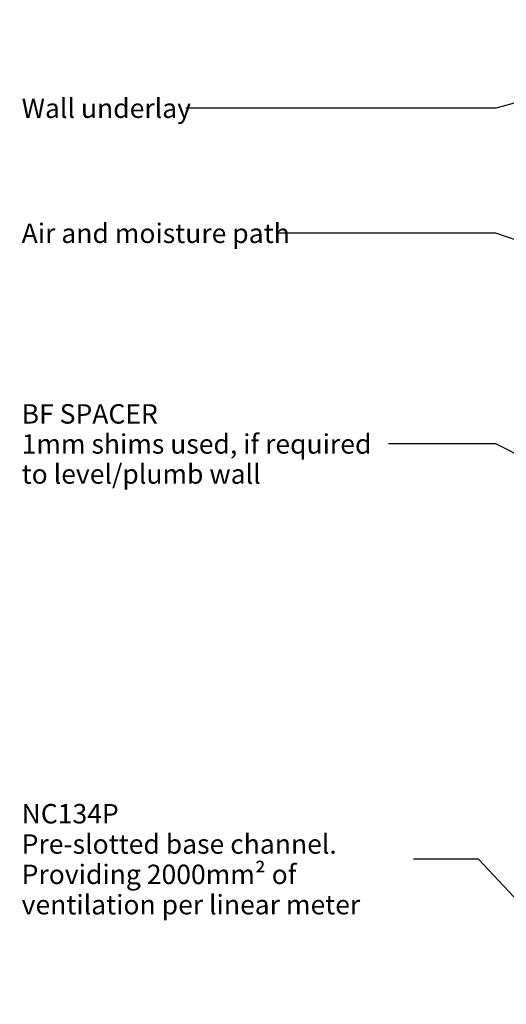
# Model space of a CAD drawing. Units: millimetres. Extents: x -148 to 150, y -177 to 177.
# Drawn here: x -148 to -48, y -147 to 55 of the extents above; entities that cross this region are included whole.
import ezdxf

# ---------------------------------------------------------------- set-up
doc = ezdxf.new("R2010")
doc.units = ezdxf.units.MM
doc.header["$MEASUREMENT"] = 0
doc.set_wipeout_variables(frame=1)
doc.linetypes.add('Wipeout_Contour', pattern=[1000, 0, -1000])
doc.layers.add('0_Pen_No__182', color=7, linetype='Continuous', lineweight=13)
doc.layers.add('0_Pen_No__86', color=7, linetype='Continuous', lineweight=25)
doc.styles.add('GENERATED_STYLE_1', font='arial.ttf')
doc.styles.add('GENERATED_STYLE_2', font='arialbd.ttf')
doc.dimstyles.new('GENERATED_STYLE__3', dxfattribs={"dimtxt": 0.18, "dimasz": 5.472, "dimexe": 0.18, "dimexo": 0.0625, "dimgap": 0.09, "dimtad": 0, "dimtih": 1, "dimtoh": 1, "dimdec": 4, "dimzin": 0, "dimdsep": 46, "dimcen": 0.09, "dimadec": 0, "dimazin": 0, "dimtfac": 1, "dimtdec": 4, "dimtmove": 0, "dimatfit": 3, "dimldrblk": 'ARROWHEAD_11', "dimfxl": 1, "dimtolj": 1, "dimtzin": 0, "dimarcsym": 0})

# ---------------------------------------------------------------- blocks, each defined once
blk = doc.blocks.new('ARROWHEAD_11')
at = {"color": 0, "linetype": 'Continuous', "lineweight": 0}
blk.add_line((0, 0), (-1, 0), dxfattribs=at)
at = {"color": 0, "linetype": 'Continuous', "lineweight": 0, "const_width": 0.25, "flags": 128}
blk.add_lwpolyline([(-0.125, 0, 1), (0.125, 0, 1)], format="xyb", close=True, dxfattribs=at)

msp = doc.modelspace()

# ---------------------------------------------------------------- wipeouts: each hides what was drawn before it
at = {"color": 7, "linetype": 'Wipeout_Contour', "lineweight": 25, "ltscale": 544.58833}
msp.add_wipeout([(-147.58, 41.09), (-113.94, 41.09), (-113.94, 34.01), (-147.58, 34.01)], dxfattribs=at).dxf.layer = '0_Pen_No__86'
at = {"color": 7, "linetype": 'Wipeout_Contour', "lineweight": 25, "ltscale": 486.327993}
msp.add_wipeout([(-147.58, 15.32), (-94.3, 15.32), (-94.3, 8.23), (-147.58, 8.23)], dxfattribs=at).dxf.layer = '0_Pen_No__86'
at = {"color": 7, "linetype": 'Wipeout_Contour', "lineweight": 25, "ltscale": 459.971636}
msp.add_wipeout([(-147.58, -21.76), (-71.44, -21.76), (-71.44, -41.42), (-147.58, -41.42)], dxfattribs=at).dxf.layer = '0_Pen_No__86'
at = {"color": 7, "linetype": 'Wipeout_Contour', "lineweight": 25, "ltscale": 646.969653}
msp.add_wipeout([(-147.58, -104.08), (-66.3, -104.08), (-66.3, -130.03), (-147.58, -130.03)], dxfattribs=at).dxf.layer = '0_Pen_No__86'

# ---------------------------------------------------------------- next in the draw order: texts
at = {"layer": '0_Pen_No__86', "color": 7, "linetype": 'Continuous', "lineweight": 25, "char_height": 4, "attachment_point": 4, "style": 'GENERATED_STYLE_1'}
for s, insert in [('\\A1;Wall underlay', (-147.18, 37.2)), ('\\A1;Air and moisture path', (-147.18, 11.46))]:
    msp.add_mtext(s, dxfattribs=dict(at, insert=insert))
at = {"layer": '0_Pen_No__86', "color": 7, "linetype": 'Continuous', "lineweight": 25, "char_height": 4, "attachment_point": 4, "style": 'GENERATED_STYLE_2'}
for s, insert, width, line_spacing_factor in [('\\A1;BF SPACER\\P{\\fArial|b0|i0|c0|p34;1mm shims used, if required to level/plumb wall}', (-147.18, -31.9), 75.3349, 0.927889), ('\\A1;NC134P\\P{\\fArial|b0|i0|c0|p34;Pre-slotted base channel. Providing 2000mm² of ventilation per linear meter    }', (-147.18, -117.37), 80.4791, 0.935788)]:
    msp.add_mtext(s, dxfattribs=dict(at, insert=insert, width=width, line_spacing_factor=line_spacing_factor))

# ---------------------------------------------------------------- next in the draw order: leaders
at = {"layer": '0_Pen_No__182', "color": 7, "linetype": 'Continuous', "lineweight": 13, "annotation_type": 0, "has_hookline": 1, "hookline_direction": 1}
for points, text_width in [([(11.13, 54.06), (-49.67, 37.2), (-113.39, 37.2)], 33.74), ([(-0.75, -5.31), (-49.67, 11.46), (-94.41, 11.46)], 52.73), ([(8.43, -61.11), (-49.67, -31.9), (-71.75, -31.9)], 69.17), ([(-26.62, -145.87), (-53.2, -117.37), (-66.61, -117.37)], 65.85)]:
    msp.add_leader(points, dimstyle='GENERATED_STYLE__3', dxfattribs=dict(at, text_width=text_width))

doc.saveas('drawing.dxf')
